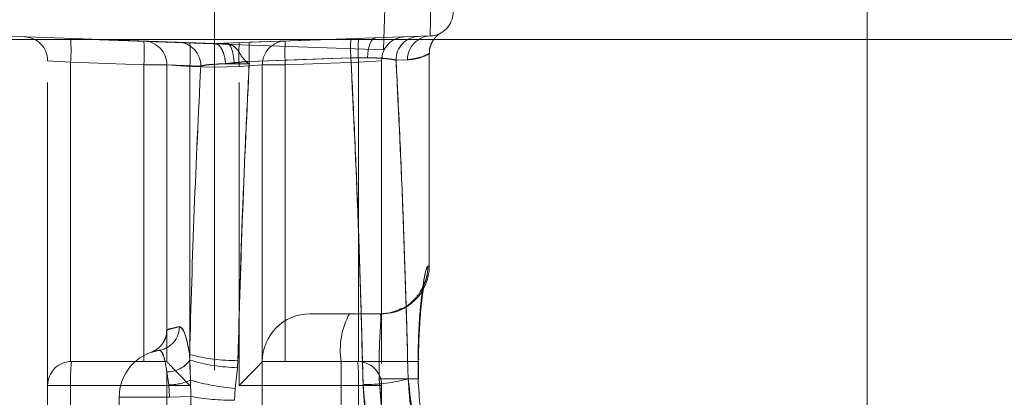
# Model space of a CAD drawing. Units: millimetres. Extents: x -96 to 5388, y -53 to 3613.
# Drawn here: x 3148 to 3189, y 2417 to 2433 of the extents above; entities that cross this region are included whole.
import ezdxf

# ---------------------------------------------------------------- set-up
doc = ezdxf.new("R2010")
doc.units = ezdxf.units.MM
doc.header["$LTSCALE"] = 10
doc.linetypes.add('HIDDEN', pattern=[1.905, 1.27, -0.635])
doc.layers.add('THICK_LINE', color=7, linetype='Continuous', lineweight=15)
doc.styles.add('SLDTEXTSTYLE3', font='TXT', dxfattribs={"width": 0.75})
doc.dimstyles.new('SLDDIMSTYLE0', dxfattribs={"dimtxt": 35, "dimasz": 33.02, "dimexe": 0, "dimexo": 0.0625, "dimgap": 8.75, "dimtad": 1, "dimrnd": 1e-09, "dimzin": 12, "dimdsep": 46, "dimtxsty": 'SLDTEXTSTYLE3', "dimsah": 1, "dimcen": 0.09, "dimadec": 0, "dimazin": 3, "dimtfac": 1, "dimtofl": 0, "dimtmove": 0, "dimatfit": 3, "dimfxl": 0, "dimfrac": 2, "dimtolj": 1, "dimtzin": 12, "dimarcsym": 0})
doc.dimstyles.new('SLDDIMSTYLE1', dxfattribs={"dimtxt": 35, "dimasz": 33.02, "dimexe": 0, "dimexo": 0.0625, "dimgap": 8.75, "dimtad": 1, "dimrnd": 1e-09, "dimzin": 12, "dimdsep": 46, "dimtxsty": 'SLDTEXTSTYLE3', "dimsah": 1, "dimcen": 0.09, "dimadec": 0, "dimazin": 3, "dimtfac": 1, "dimtmove": 0, "dimatfit": 0, "dimfxl": 0, "dimfrac": 2, "dimtolj": 1, "dimtzin": 12, "dimarcsym": 0})

# ---------------------------------------------------------------- blocks, each defined once
blk = doc.blocks.new('_D_12')
at = {"layer": 'THICK_LINE'}
for p, q in [((3161.254, 2484.462), (3317.114, 2484.462)), ((3307.114, 2144.466), (3307.114, 2484.462)), ((2887.114, 2144.466), (3317.114, 2144.466))]:
    blk.add_line(p, q, dxfattribs=at)
for points in [[(3307.114, 2484.462), (3302.034, 2451.442), (3312.194, 2451.442)], [(3307.114, 2144.466), (3312.194, 2177.486), (3302.034, 2177.486)]]:
    blk.add_solid(points, dxfattribs=at)
at = {"layer": 'THICK_LINE', "insert": (3261.997, 2302.551), "char_height": 35, "attachment_point": 1, "rotation": 90, "style": 'SLDTEXTSTYLE3'}
blk.add_mtext('340', dxfattribs=at)
blk = doc.blocks.new('_D_13')
at = {"layer": 'THICK_LINE'}
for p, q in [((3161.254, 2484.462), (3393.908, 2484.462)), ((3383.908, 2094.466), (3383.908, 2484.462)), ((2887.114, 2094.466), (3393.908, 2094.466))]:
    blk.add_line(p, q, dxfattribs=at)
for points in [[(3383.908, 2484.462), (3378.828, 2451.442), (3388.988, 2451.442)], [(3383.908, 2094.466), (3388.988, 2127.486), (3378.828, 2127.486)]]:
    blk.add_solid(points, dxfattribs=at)
at = {"layer": 'THICK_LINE', "insert": (3338.79, 2265.669), "char_height": 35, "attachment_point": 1, "rotation": 90, "style": 'SLDTEXTSTYLE3'}
blk.add_mtext('390', dxfattribs=at)
blk = doc.blocks.new('_D_14')
at = {"layer": 'THICK_LINE'}
for p, q in [((3161.254, 2484.462), (3464.97, 2484.462)), ((3454.97, 2044.466), (3454.97, 2484.462)), ((2887.114, 2044.466), (3464.97, 2044.466))]:
    blk.add_line(p, q, dxfattribs=at)
for points in [[(3454.97, 2484.462), (3449.89, 2451.442), (3460.05, 2451.442)], [(3454.97, 2044.466), (3460.05, 2077.486), (3449.89, 2077.486)]]:
    blk.add_solid(points, dxfattribs=at)
at = {"layer": 'THICK_LINE', "insert": (3409.852, 2245.506), "char_height": 35, "attachment_point": 1, "rotation": 90, "style": 'SLDTEXTSTYLE3'}
blk.add_mtext('440', dxfattribs=at)
blk = doc.blocks.new('_D_21')
at = {"layer": 'THICK_LINE'}
for p, q in [((3237.887, 2484.462), (3237.887, 2547.962)), ((3161.254, 2484.462), (3247.887, 2484.462)), ((3237.887, 2431.966), (3237.887, 2484.462)), ((3136.329, 2431.966), (3247.887, 2431.966)), ((3237.887, 2431.966), (3237.887, 2368.466))]:
    blk.add_line(p, q, dxfattribs=at)
for points in [[(3237.887, 2484.462), (3242.967, 2517.482), (3232.807, 2517.482)], [(3237.887, 2431.966), (3232.807, 2398.946), (3242.967, 2398.946)]]:
    blk.add_solid(points, dxfattribs=at)
at = {"layer": 'THICK_LINE', "insert": (3192.77, 2414.974), "char_height": 35, "attachment_point": 1, "rotation": 90, "style": 'SLDTEXTSTYLE3'}
blk.add_mtext('52,50', dxfattribs=at)

msp = doc.modelspace()

# ---------------------------------------------------------------- linework, layer by layer
at = {"color": 7, "linetype": 'Continuous', "lineweight": 15}
msp.add_line((3183.614286, 2479.965565), (3183.614286, 2004.184406), dxfattribs=at)
at = {"color": 7, "linetype": 'HIDDEN', "lineweight": 0}
for p, q in [((3156.253834, 2437.794558), (3156.253834, 2431.798213)), ((3163.539446, 2437.533025), (3163.330049, 2431.53668)), ((3163.330049, 2431.53668), (3136.346497, 2432.478966)), ((3156.253834, 2431.798213), (3137.253834, 2432.461708)), ((3165.288734, 2432.113719), (3156.253834, 2431.798213)), ((3156.253834, 2431.798213), (3156.253834, 2430.798823)), ((3161.966349, 2431.999815), (3157.71056, 2431.850628)), ((3157.71056, 2431.850628), (3161.966349, 2431.999815)), ((3165.253834, 2422.461708), (3165.253834, 2431.372506)), ((3150.218935, 2431.009566), (3149.253834, 2431.07697)), ((3149.253834, 2417.461708), (3149.253834, 2431.07697)), ((3149.253834, 2431.07697), (3150.218935, 2431.009566)), ((3153.288734, 2430.902366), (3150.218935, 2431.009566)), ((3150.218935, 2431.009566), (3150.218935, 2418.461099)), ((3154.253834, 2430.902366), (3153.288734, 2430.902366)), ((3153.288734, 2418.461708), (3153.288734, 2430.902366)), ((3153.288734, 2430.902366), (3154.253834, 2430.902366)), ((3155.218935, 2430.834962), (3154.253834, 2430.902366)), ((3154.253834, 2418.461099), (3154.253834, 2430.902366)), ((3154.253834, 2430.902366), (3155.218935, 2430.834962)), ((3154.253834, 2430.902366), (3154.253834, 2419.801382)), ((3155.674388, 2430.851657), (3154.310946, 2430.900327)), ((3155.674388, 2430.851657), (3154.310946, 2430.900327)), ((3158.253834, 2430.902366), (3157.288734, 2430.834962)), ((3157.288734, 2430.834962), (3158.253834, 2430.902366)), ((3157.711342, 2431.048806), (3161.967263, 2431.198803)), ((3161.967263, 2431.198803), (3157.711342, 2431.048806)), ((3158.253834, 2430.902366), (3158.253834, 2418.461099)), ((3159.218935, 2430.902366), (3158.253834, 2430.902366)), ((3158.253834, 2430.902366), (3159.218935, 2430.902366)), ((3162.288734, 2431.009566), (3159.218935, 2430.902366)), ((3159.218935, 2430.902366), (3159.218935, 2418.461708)), ((3163.253834, 2431.07697), (3162.288734, 2431.009566)), ((3162.288734, 2431.009566), (3163.253834, 2431.07697)), ((3162.288734, 2418.461099), (3162.288734, 2431.009566)), ((3163.253834, 2431.07697), (3163.253834, 2417.461708)), ((3164.343855, 2431.114328), (3163.861369, 2431.097105)), ((3163.861369, 2431.097105), (3164.343855, 2431.114328)), ((3164.343855, 2431.114328), (3163.861369, 2431.097105)), ((3163.861369, 2431.097105), (3164.343855, 2431.114328)), ((3156.253834, 2430.798823), (3155.218935, 2430.834962)), ((3155.218935, 2430.834962), (3155.218935, 2417.461708)), ((3157.288734, 2430.834962), (3156.253834, 2430.798823)), ((3156.253834, 2430.798823), (3156.253834, 2409.461708)), ((3157.288734, 2417.461708), (3157.288734, 2430.834962)), ((3165.195045, 2422.461708), (3165.253834, 2422.461708)), ((3165.195045, 2422.461708), (3165.253834, 2422.461708)), ((3164.014682, 2420.636681), (3163.961301, 2420.613649)), ((3164.002118, 2420.631094), (3164.046899, 2420.651487)), ((3161.906538, 2420.461708), (3160.253834, 2420.461708)), ((3163.197658, 2420.461708), (3161.906538, 2420.461708)), ((3163.253834, 2420.461708), (3163.197658, 2420.461708)), ((3155.217916, 2418.522148), (3155.203695, 2418.759603)), ((3155.203695, 2418.759603), (3155.217916, 2418.522148)), ((3155.217916, 2418.522148), (3155.203695, 2418.759603)), ((3155.203695, 2418.759603), (3155.217916, 2418.522148)), ((3155.238408, 2417.682284), (3155.217916, 2418.522148)), ((3155.217916, 2418.522148), (3155.238408, 2417.682284)), ((3155.238408, 2417.682284), (3155.217916, 2418.522148)), ((3155.217916, 2418.522148), (3155.238408, 2417.682284)), ((3157.231278, 2418.512362), (3157.215878, 2418.204727)), ((3157.215878, 2418.204727), (3157.231278, 2418.512362)), ((3157.231278, 2418.512362), (3157.215878, 2418.204727)), ((3157.215878, 2418.204727), (3157.231278, 2418.512362)), ((3150.253834, 2418.461708), (3154.253834, 2418.461708)), ((3157.215878, 2418.204727), (3157.122702, 2417.332419)), ((3157.122702, 2417.332419), (3157.215878, 2418.204727)), ((3157.215878, 2418.204727), (3157.122702, 2417.332419)), ((3157.122702, 2417.332419), (3157.215878, 2418.204727)), ((3158.253834, 2418.461708), (3162.253834, 2418.461708)), ((3158.253834, 2418.461708), (3158.253834, 2409.461708)), ((3161.559241, 2418.461708), (3158.301875, 2418.461708)), ((3161.559241, 2418.461708), (3163.153274, 2418.461708)), ((3161.559241, 2418.461708), (3161.559241, 2409.461708)), ((3162.253834, 2418.461708), (3163.153274, 2418.461708)), ((3163.153274, 2418.461708), (3164.803661, 2418.461708)), ((3163.153274, 2418.461708), (3163.153274, 2417.740529)), ((3163.153274, 2418.461708), (3164.803661, 2418.461708)), ((3163.153274, 2418.461708), (3164.803661, 2418.461708)), ((3163.153274, 2418.461708), (3164.803661, 2418.461708)), ((3164.785147, 2418.461708), (3164.785147, 2417.740529)), ((3164.805978, 2417.740529), (3164.805978, 2418.461708)), ((3154.331161, 2417.480922), (3154.253834, 2418.0266)), ((3154.253834, 2416.961708), (3154.253834, 2418.0266)), ((3154.253834, 2418.0266), (3154.253834, 2416.961708)), ((3154.253834, 2418.0266), (3154.331161, 2417.480922)), ((3154.331161, 2417.480922), (3154.253834, 2418.0266)), ((3154.253834, 2416.961708), (3154.253834, 2418.0266)), ((3154.253834, 2418.0266), (3154.253834, 2416.961708)), ((3154.253834, 2418.0266), (3154.331161, 2417.480922)), ((3155.251311, 2416.996258), (3155.238408, 2417.682284)), ((3155.238408, 2417.682284), (3155.251311, 2416.996258)), ((3155.251311, 2416.996258), (3155.238408, 2417.682284)), ((3155.238408, 2417.682284), (3155.251311, 2416.996258)), ((3163.153274, 2417.740529), (3164.803661, 2417.740529)), ((3163.153274, 2417.740529), (3164.805978, 2417.740529)), ((3164.805978, 2417.740529), (3163.153274, 2417.740529)), ((3163.153274, 2417.740529), (3164.805978, 2417.740529)), ((3164.785147, 2417.740529), (3164.370144, 2417.740529)), ((3164.370144, 2417.740529), (3164.785147, 2417.740529)), ((3164.785147, 2417.740529), (3164.370144, 2417.740529)), ((3164.370144, 2417.740529), (3164.785147, 2417.740529)), ((3150.218935, 2417.461708), (3149.253834, 2417.461708)), ((3149.253834, 2415.461708), (3149.253834, 2417.461708)), ((3149.253834, 2417.461708), (3150.218935, 2417.461708)), ((3150.218935, 2417.461708), (3150.218935, 2415.461708)), ((3155.218935, 2417.461708), (3150.218935, 2417.461708)), ((3154.369192, 2416.961708), (3154.331161, 2417.480922)), ((3154.331161, 2417.480922), (3154.369192, 2416.961708)), ((3154.369192, 2416.961708), (3154.331161, 2417.480922)), ((3154.331161, 2417.480922), (3154.369192, 2416.961708)), ((3157.122702, 2417.332419), (3157.08535, 2416.837795)), ((3157.08535, 2416.837795), (3157.122702, 2417.332419)), ((3157.122702, 2417.332419), (3157.08535, 2416.837795)), ((3157.08535, 2416.837795), (3157.122702, 2417.332419)), ((3162.288734, 2417.461708), (3157.288734, 2417.461708)), ((3162.288734, 2415.461708), (3162.288734, 2417.461708)), ((3163.253834, 2417.461708), (3162.288734, 2417.461708)), ((3162.288734, 2417.461708), (3163.253834, 2417.461708)), ((3163.253834, 2417.461708), (3163.253834, 2415.461708)), ((3152.253834, 2416.961708), (3154.253834, 2416.961708)), ((3152.253834, 2413.961708), (3152.253834, 2416.961708)), ((3154.253834, 2416.961708), (3152.253834, 2416.961708)), ((3152.253834, 2416.961708), (3154.253834, 2416.961708)), ((3154.253834, 2416.961708), (3152.253834, 2416.961708)), ((3154.253834, 2416.961708), (3154.253834, 2413.961708)), ((3154.369192, 2416.961708), (3154.253834, 2416.961708)), ((3154.253834, 2416.961708), (3154.253834, 2414.462317)), ((3155.251311, 2416.996258), (3154.369192, 2416.961708)), ((3155.251311, 2416.996258), (3154.369192, 2416.961708)), ((3155.251311, 2416.996258), (3154.369192, 2416.961708)), ((3155.251311, 2416.996258), (3154.369192, 2416.961708))]:
    msp.add_line(p, q, dxfattribs=at)
at = {"color": 7, "linetype": 'HIDDEN', "lineweight": 0, "flags": 128}
for points in [[(3157.080234, 2430.990292), (3157.061698, 2431.159752), (3157.035167, 2431.318639), (3157.001459, 2431.462058), (3156.961613, 2431.585586), (3156.916858, 2431.685416), (3156.868572, 2431.758473), (3156.818245, 2431.802502), (3156.767427, 2431.816148)], [(3157.080234, 2430.990292), (3157.061698, 2431.159752), (3157.035167, 2431.318639), (3157.001459, 2431.462058), (3156.961613, 2431.585586), (3156.916858, 2431.685416), (3156.868572, 2431.758473), (3156.818245, 2431.802502), (3156.767427, 2431.816148)], [(3163.00775, 2432.034065), (3162.942436, 2432.01669), (3162.880146, 2431.969686), (3162.822759, 2431.894473), (3162.772005, 2431.793319), (3162.729418, 2431.669276), (3162.696281, 2431.526086), (3162.673594, 2431.36807), (3162.662041, 2431.199996)], [(3162.662041, 2431.199996), (3162.673594, 2431.36807), (3162.696281, 2431.526086), (3162.729418, 2431.669276), (3162.772005, 2431.793319), (3162.822759, 2431.894473), (3162.880146, 2431.969686), (3162.942436, 2432.01669), (3163.00775, 2432.034065)], [(3161.967394, 2431.196324), (3159.969437, 2431.126223), (3157.711246, 2431.046991), (3157.571285, 2431.04208)], [(3157.711246, 2431.046991), (3159.709203, 2431.117092), (3161.967394, 2431.196324)], [(3163.961301, 2420.613649), (3163.962025, 2420.613949), (3163.587329, 2420.500137), (3163.197658, 2420.461708)], [(3163.197658, 2420.461708), (3163.587329, 2420.500137), (3163.830089, 2420.564609)], [(3164.014241, 2420.636483), (3163.962025, 2420.613949), (3163.80132, 2420.555235)], [(3163.830089, 2420.564609), (3163.962025, 2420.613949), (3164.046616, 2420.651354)], [(3163.80132, 2420.555235), (3163.587329, 2420.500137), (3163.197658, 2420.461708)]]:
    msp.add_lwpolyline(points, dxfattribs=at)
at = {"color": 7, "linetype": 'HIDDEN', "lineweight": 0}
for centre, radius, start, end in [((3165.253834, 2433.11311), 1, 272, 0), ((3148.253834, 2431.07697), 1, 0, 88), ((3143.049764, 2431.509261), 7.186564, 356.0128986, 3.9871014), ((3146.119563, 2431.402062), 7.186564, 356.0128986, 3.9871014), ((3153.253834, 2430.902366), 1, 359.7312929, 88), ((3154.691219, 2430.868979), 0.983322, 358.9906268, 87.1065417), ((3148.049764, 2431.334658), 7.186564, 356.0128986, 3.9871014), ((3164.457904, 2431.334658), 7.186564, 176.0128986, 183.9871014), ((3164.189798, 2431.448049), 6.490953, 176.4575945, 183.5424055), ((3164.603853, 2431.456435), 6.904554, 176.7271125, 183.3845796), ((3159.253834, 2430.902366), 1, 92, 180), ((3166.388105, 2431.402062), 7.186564, 176.0128986, 183.9871014), ((3168.442769, 2431.597029), 6.487761, 176.4589666, 183.5410334), ((3168.928337, 2431.607246), 6.973047, 176.7726456, 183.357994), ((3169.457904, 2431.509261), 7.186564, 176.0128986, 183.9871014), ((3164.253834, 2431.07697), 1, 92, 180), ((3164.844865, 2431.114091), 0.983644, 92.875192, 180.9894305), ((3165.333008, 2431.125494), 0.989216, 92.5652553, 180.646742), ((3163.253834, 2422.461708), 2, 270, 0), ((3163.192946, 2422.461647), 2.002098, 335.2540507, 0.0017398), ((3163.192913, 2422.461652), 2.002132, 336.6477321, 0.001593), ((3163.197601, 2422.456978), 1.99527, 270.0016392, 293.7791597), ((3160.253834, 2418.461708), 2, 90, 180), ((3164.699099, 2418.946631), 3.177083, 151.5183868, 188.7794609), ((3153.786098, 2419.916769), 0.991857, 279.1790678, 0.50815), ((3154.253834, 2416.961708), 2, 98.9027166, 180), ((3154.252838, 2419.214115), 1.187516, 270.0480612, 324.3592204), ((3157.002697, 2425.075372), 6.566989, 254.1007671, 271.9947258), ((3157.374991, 2425.652893), 7.449866, 253.169252, 268.776191), ((3150.253834, 2417.461708), 1, 90, 180), ((3157.408536, 2417.711404), 7.193936, 174.0133467, 181.989088), ((3155.099132, 2417.711404), 7.193936, 358.010912, 5.9866533), ((3162.253834, 2417.461708), 1, 0, 90), ((3154.316101, 2419.69328), 2.212409, 270.3900182, 294.6377113), ((3157.972627, 2427.159044), 9.863312, 253.9061834, 265.0566745), ((3162.661708, 2423.758295), 6.255579, 268.3283166, 285.8491819), ((3157.058615, 2427.221102), 10.383341, 259.9761574, 270.1475256)]:
    msp.add_arc(centre, radius, start, end, dxfattribs=at)
for centre, major_axis, ratio, start_param, end_param in [((3165.253834, 2438.116158), (-0.034894, 6.002439), 0.005808125, 3.141761679, 4.711340031), ((3165.253834, 2438.116158), (-0.034894, 6.002439), 0.005808125, 3.141761679, 4.711340031), ((3155.253834, 2417.461708), (0.999848, -0.999848), 0.017455065, 3.159045946, 4.694935688), ((3157.253834, 2417.461708), (0.999848, 0.999848), 0.017455065, 4.729842273, 6.265732015)]:
    msp.add_ellipse(centre, major_axis=major_axis, ratio=ratio, start_param=start_param, end_param=end_param, dxfattribs=at)
for points, knots in [([(3165.264303, 2431.373253), (3165.261414, 2431.414703), (3165.252847, 2431.537601), (3165.308168, 2431.725306), (3165.397771, 2431.909317), (3165.495607, 2432.037187), (3165.571857, 2432.113237), (3165.618316, 2432.153082), (3165.652991, 2432.180212), (3165.687941, 2432.205194), (3165.718946, 2432.225325), (3165.734095, 2432.233141), (3165.725702, 2432.229072), (3165.7246, 2432.228538)], [0, 0, 0, 0, 0.046717508, 0.138515872, 0.216073056, 0.278891566, 0.322664739, 0.354237262, 0.39048069, 0.450858624, 0.590363856, 0.946226434, 1, 1, 1, 1]), ([(3165.264303, 2431.373253), (3165.261414, 2431.414703), (3165.252847, 2431.537601), (3165.308168, 2431.725306), (3165.397771, 2431.909318), (3165.495606, 2432.037187), (3165.571857, 2432.113237), (3165.618316, 2432.153081), (3165.652996, 2432.180215), (3165.687896, 2432.205171), (3165.719653, 2432.225681), (3165.73554, 2432.233983), (3165.716787, 2432.224822), (3165.707249, 2432.220162)], [0, 0, 0, 0, 0.035537855, 0.105368572, 0.164366068, 0.212151904, 0.245450013, 0.269467128, 0.297037385, 0.342966683, 0.449087857, 0.719791358, 1, 1, 1, 1]), ([(3156.635147, 2431.784898), (3156.587099, 2431.786576), (3156.506108, 2431.789404), (3156.397635, 2431.793192), (3156.325391, 2431.795715), (3156.279258, 2431.797326), (3156.257177, 2431.798097), (3156.254703, 2431.798183), (3156.253834, 2431.798213)], [0, 0, 0, 0, 0.324511795, 0.546997855, 0.761230159, 0.854552763, 0.948885312, 1, 1, 1, 1]), ([(3156.713031, 2430.947631), (3156.712511, 2430.954696), (3156.703043, 2431.083228), (3156.662445, 2431.316609), (3156.555408, 2431.582089), (3156.417711, 2431.759353), (3156.313479, 2431.785085), (3156.261364, 2431.79795)], [0, 0, 0, 0, 0.015358843, 0.279442783, 0.519654469, 0.759826713, 1, 1, 1, 1]), ([(3157.571285, 2431.04208), (3157.520285, 2431.09636), (3157.379766, 2431.245917), (3157.242339, 2431.526235), (3157.054243, 2431.707186), (3156.838231, 2431.773208), (3156.695274, 2431.781437), (3156.635147, 2431.784898)], [0, 0, 0, 0, 0.150720897, 0.415279539, 0.69401214, 0.871301819, 1, 1, 1, 1]), ([(3164.343855, 2431.114328), (3164.587908, 2431.15749), (3165.07817, 2431.244194), (3165.285735, 2431.406601), (3165.227908, 2431.362044), (3165.013746, 2431.254546), (3164.711855, 2431.150398), (3164.466607, 2431.12636), (3164.343855, 2431.114328)], [0, 0, 0, 0, 0.232600006, 0.467255835, 0.625179137, 0.783885845, 0.891829469, 1, 1, 1, 1]), ([(3164.343855, 2431.114328), (3164.587908, 2431.15749), (3165.07817, 2431.244194), (3165.285735, 2431.406601), (3165.227908, 2431.362044), (3165.013746, 2431.254546), (3164.711855, 2431.150398), (3164.466607, 2431.12636), (3164.343855, 2431.114328)], [0, 0, 0, 0, 0.232600006, 0.467255835, 0.625179137, 0.783885845, 0.891829469, 1, 1, 1, 1]), ([(3157.705761, 2430.942342), (3157.481968, 2430.947087), (3157.02713, 2430.95673), (3156.410417, 2430.941456), (3155.914847, 2430.906719), (3155.754692, 2430.870045), (3155.674388, 2430.851657)], [0, 0, 0, 0, 0.241321859, 0.490465745, 0.744511681, 1, 1, 1, 1]), ([(3155.674388, 2430.851657), (3155.708546, 2430.860971), (3155.777806, 2430.879857), (3155.949022, 2430.903882), (3156.166829, 2430.924106), (3156.382266, 2430.936561), (3156.569285, 2430.943912), (3156.665009, 2430.946389), (3156.713031, 2430.947631)], [0, 0, 0, 0, 0.200492318, 0.406524078, 0.60577074, 0.810834184, 0.905100437, 1, 1, 1, 1]), ([(3156.713031, 2430.947631), (3156.665327, 2430.946398), (3156.569597, 2430.943923), (3156.385319, 2430.936685), (3156.169204, 2430.924282), (3155.952658, 2430.904297), (3155.779159, 2430.880099), (3155.70963, 2430.861224), (3155.674388, 2430.851657)], [0, 0, 0, 0, 0.09426403, 0.189165655, 0.388370791, 0.593475978, 0.793944884, 1, 1, 1, 1]), ([(3155.674388, 2430.851657), (3155.708546, 2430.860971), (3155.777806, 2430.879857), (3155.949022, 2430.903882), (3156.166829, 2430.924106), (3156.382266, 2430.936561), (3156.569285, 2430.943912), (3156.665009, 2430.946389), (3156.713031, 2430.947631)], [0, 0, 0, 0, 0.200492318, 0.406524078, 0.60577074, 0.810834184, 0.905100437, 1, 1, 1, 1]), ([(3156.713031, 2430.947631), (3156.766357, 2430.954265), (3156.873423, 2430.967584), (3157.090213, 2430.991827), (3157.369513, 2431.019925), (3157.596225, 2431.037881), (3157.711246, 2431.046991)], [0, 0, 0, 0, 0.173246826, 0.347839285, 0.669127652, 1, 1, 1, 1]), ([(3156.713031, 2430.947631), (3156.766352, 2430.954262), (3156.873408, 2430.967574), (3156.998196, 2430.98156), (3157.06799, 2430.988989), (3157.080234, 2430.990292)], [0, 0, 0, 0, 0.4500072276, 0.9035097259, 1, 1, 1, 1]), ([(3157.080234, 2430.990292), (3157.017391, 2430.983482), (3156.8911, 2430.969798), (3156.772577, 2430.955044), (3156.713031, 2430.947631)], [0, 0, 0, 0, 0.4976004335, 1, 1, 1, 1]), ([(3157.080234, 2430.990292), (3157.182101, 2431.000997), (3157.388529, 2431.022689), (3157.602806, 2431.040025), (3157.711342, 2431.048806)], [0, 0, 0, 0, 0.493476721, 1, 1, 1, 1]), ([(3157.711342, 2431.048806), (3157.605645, 2431.040272), (3157.391387, 2431.022972), (3157.184872, 2431.001282), (3157.080234, 2430.990292)], [0, 0, 0, 0, 0.493315159, 1, 1, 1, 1]), ([(3157.231278, 2418.512362), (3157.291033, 2420.610274), (3157.410634, 2424.809272), (3157.611055, 2428.967913), (3157.711342, 2431.048806)], [0, 0, 0, 0, 0.4996218696, 1, 1, 1, 1]), ([(3157.711342, 2431.048806), (3157.611196, 2428.971087), (3157.410749, 2424.81246), (3157.291132, 2420.613468), (3157.231278, 2418.512362)], [0, 0, 0, 0, 0.499616709, 1, 1, 1, 1]), ([(3157.231278, 2418.512362), (3157.291024, 2420.609969), (3157.410606, 2424.808355), (3157.610983, 2428.966398), (3157.711246, 2431.046991)], [0, 0, 0, 0, 0.4996219817, 1, 1, 1, 1]), ([(3157.705761, 2430.942342), (3157.654377, 2429.91345), (3157.551589, 2427.855271), (3157.426201, 2424.752071), (3157.317567, 2421.638458), (3157.260045, 2419.554522), (3157.231278, 2418.512362)], [0, 0, 0, 0, 0.249764062, 0.499623843, 0.74976581, 1, 1, 1, 1]), ([(3157.571285, 2431.04208), (3157.613875, 2431.010764), (3157.658842, 2430.977701), (3157.703406, 2430.944117), (3157.705761, 2430.942342)], [0, 0, 0, 0, 0.9471541565, 1, 1, 1, 1]), ([(3161.967263, 2431.198803), (3162.084498, 2431.200712), (3162.323112, 2431.204597), (3162.547765, 2431.201547), (3162.662041, 2431.199996)], [0, 0, 0, 0, 0.491318927, 1, 1, 1, 1]), ([(3162.662041, 2431.199996), (3162.551713, 2431.201503), (3162.327241, 2431.20457), (3162.088607, 2431.200747), (3161.967263, 2431.198803)], [0, 0, 0, 0, 0.491503659, 1, 1, 1, 1]), ([(3161.967263, 2431.198803), (3162.076528, 2428.931005), (3162.295268, 2424.391075), (3162.417863, 2419.802071), (3162.479218, 2417.505378)], [0, 0, 0, 0, 0.499522605, 1, 1, 1, 1]), ([(3162.479218, 2417.505378), (3162.41799, 2419.797734), (3162.295418, 2424.386747), (3162.076716, 2428.926699), (3161.967263, 2431.198803)], [0, 0, 0, 0, 0.499531245, 1, 1, 1, 1]), ([(3161.967394, 2431.196324), (3162.189632, 2431.199343), (3162.635449, 2431.205401), (3163.217545, 2431.185161), (3163.654054, 2431.148486), (3163.794861, 2431.113588), (3163.861369, 2431.097105)], [0, 0, 0, 0, 0.253213643, 0.507955203, 0.767591591, 1, 1, 1, 1]), ([(3163.861369, 2431.097105), (3163.781468, 2431.116059), (3163.622137, 2431.153856), (3163.126958, 2431.190159), (3162.551096, 2431.205392), (3162.144524, 2431.199076), (3161.967394, 2431.196324)], [0, 0, 0, 0, 0.268808037, 0.536038026, 0.797867022, 1, 1, 1, 1]), ([(3162.479218, 2417.505378), (3162.449607, 2418.651532), (3162.390371, 2420.944365), (3162.274919, 2424.372305), (3162.13905, 2427.792464), (3162.024622, 2430.06152), (3161.967394, 2431.196324)], [0, 0, 0, 0, 0.249708047, 0.499530554, 0.749704605, 1, 1, 1, 1]), ([(3161.967394, 2431.196324), (3162.076628, 2428.928933), (3162.295304, 2424.389819), (3162.417875, 2419.801652), (3162.479218, 2417.505378)], [0, 0, 0, 0, 0.499522785, 1, 1, 1, 1]), ([(3162.662041, 2431.199996), (3162.755216, 2431.198187), (3162.943888, 2431.194524), (3163.20263, 2431.182825), (3163.438419, 2431.166354), (3163.628186, 2431.145686), (3163.7735, 2431.122469), (3163.831881, 2431.105617), (3163.861369, 2431.097105)], [0, 0, 0, 0, 0.160690184, 0.325386456, 0.501023339, 0.681499056, 0.83913009, 1, 1, 1, 1]), ([(3163.861369, 2431.097105), (3163.827412, 2431.106699), (3163.758562, 2431.12615), (3163.587806, 2431.151004), (3163.370286, 2431.172033), (3163.133137, 2431.186386), (3162.893584, 2431.195711), (3162.739637, 2431.19856), (3162.662041, 2431.199996)], [0, 0, 0, 0, 0.1818432624, 0.3686983064, 0.5493667969, 0.7353087531, 0.8665834697, 1, 1, 1, 1]), ([(3163.861369, 2431.097105), (3163.917624, 2429.99293), (3164.030161, 2427.784039), (3164.165047, 2424.450289), (3164.280459, 2421.103235), (3164.340245, 2418.861606), (3164.370144, 2417.740529)], [0, 0, 0, 0, 0.249698911, 0.499520238, 0.7497015, 1, 1, 1, 1]), ([(3164.370144, 2417.740529), (3164.308517, 2419.976951), (3164.185145, 2424.454031), (3163.969362, 2428.881351), (3163.861369, 2431.097105)], [0, 0, 0, 0, 0.499527087, 1, 1, 1, 1]), ([(3163.861369, 2431.097105), (3163.969175, 2428.885583), (3164.184994, 2424.458285), (3164.308388, 2419.981215), (3164.370144, 2417.740529)], [0, 0, 0, 0, 0.499519591, 1, 1, 1, 1]), ([(3164.370144, 2417.740529), (3164.308517, 2419.976951), (3164.185145, 2424.454031), (3163.969362, 2428.881351), (3163.861369, 2431.097105)], [0, 0, 0, 0, 0.499527087, 1, 1, 1, 1]), ([(3155.203695, 2418.759603), (3155.263128, 2420.783432), (3155.382082, 2424.834111), (3155.576904, 2428.844811), (3155.674388, 2430.851657)], [0, 0, 0, 0, 0.49962685, 1, 1, 1, 1]), ([(3155.674388, 2430.851657), (3155.577039, 2428.847827), (3155.382194, 2424.837141), (3155.263224, 2420.786468), (3155.203695, 2418.759603)], [0, 0, 0, 0, 0.499622627, 1, 1, 1, 1]), ([(3155.203695, 2418.759603), (3155.263128, 2420.783432), (3155.382082, 2424.834111), (3155.576904, 2428.844811), (3155.674388, 2430.851657)], [0, 0, 0, 0, 0.49962685, 1, 1, 1, 1]), ([(3155.674388, 2430.851657), (3155.577039, 2428.847827), (3155.382194, 2424.837141), (3155.263224, 2420.786468), (3155.203695, 2418.759603)], [0, 0, 0, 0, 0.499622627, 1, 1, 1, 1]), ([(3165.195045, 2422.461708), (3165.176994, 2422.441888), (3165.132269, 2422.392778), (3165.026794, 2421.915693), (3164.904776, 2421.015726), (3164.805686, 2419.816527), (3164.791971, 2418.911846), (3164.785147, 2418.461708)], [0, 0, 0, 0, 0.147034525, 0.364320479, 0.578922279, 0.7904861933, 1, 1, 1, 1]), ([(3164.785147, 2418.461708), (3164.788129, 2418.758784), (3164.795634, 2419.506473), (3164.86732, 2420.635762), (3164.983939, 2421.648164), (3165.109772, 2422.331491), (3165.166537, 2422.418175), (3165.195045, 2422.461708)], [0, 0, 0, 0, 0.1387175993, 0.349128402, 0.5626741194, 0.7803734385, 1, 1, 1, 1]), ([(3165.195045, 2422.461708), (3165.176994, 2422.441888), (3165.132269, 2422.392778), (3165.026794, 2421.915693), (3164.904776, 2421.015726), (3164.805686, 2419.816527), (3164.791971, 2418.911846), (3164.785147, 2418.461708)], [0, 0, 0, 0, 0.147034525, 0.364320479, 0.578922279, 0.7904861933, 1, 1, 1, 1]), ([(3164.785147, 2418.461708), (3164.788129, 2418.758784), (3164.795634, 2419.506473), (3164.86732, 2420.635762), (3164.983939, 2421.648164), (3165.109772, 2422.331491), (3165.166537, 2422.418175), (3165.195045, 2422.461708)], [0, 0, 0, 0, 0.138717599, 0.349128402, 0.562674119, 0.780373438, 1, 1, 1, 1]), ([(3164.809875, 2418.534244), (3164.808959, 2418.616764), (3164.804181, 2419.047273), (3164.837582, 2419.817184), (3164.903457, 2420.725725), (3164.982992, 2421.381304), (3165.040673, 2421.715147), (3165.062355, 2421.805604), (3165.053117, 2421.765493), (3165.007618, 2421.637563), (3164.887375, 2421.383395), (3164.604112, 2421.019036), (3164.272849, 2420.729174), (3164.033588, 2420.659969), (3163.98883, 2420.647023)], [0, 0, 0, 0, 0.036122317, 0.188450404, 0.341206331, 0.494705498, 0.615978952, 0.684023318, 0.734104503, 0.770837615, 0.812313508, 0.890676174, 0.979549095, 1, 1, 1, 1]), ([(3163.197658, 2420.461708), (3163.209296, 2420.440036), (3163.232465, 2420.396895), (3163.216105, 2420.052961), (3163.183391, 2419.545012), (3163.157251, 2418.982345), (3163.154408, 2418.610132), (3163.153274, 2418.461708)], [0, 0, 0, 0, 0.2174364543, 0.432848884, 0.6461590173, 0.8589023276, 1, 1, 1, 1]), ([(3163.153274, 2418.461708), (3163.155908, 2418.686414), (3163.161179, 2419.135965), (3163.195486, 2419.735308), (3163.224313, 2420.187674), (3163.227844, 2420.427495), (3163.206348, 2420.451859), (3163.197658, 2420.461708)], [0, 0, 0, 0, 0.212942645, 0.4260172793, 0.639520616, 0.8542696953, 1, 1, 1, 1]), ([(3163.197658, 2420.461708), (3163.209296, 2420.440036), (3163.232465, 2420.396895), (3163.216105, 2420.052961), (3163.183391, 2419.545012), (3163.157251, 2418.982345), (3163.154408, 2418.610132), (3163.153274, 2418.461708)], [0, 0, 0, 0, 0.2174364543, 0.432848884, 0.6461590173, 0.8589023276, 1, 1, 1, 1]), ([(3163.153274, 2418.461708), (3163.155908, 2418.686414), (3163.161179, 2419.135965), (3163.195486, 2419.735308), (3163.224313, 2420.187674), (3163.227844, 2420.427495), (3163.206348, 2420.451859), (3163.197658, 2420.461708)], [0, 0, 0, 0, 0.212942645, 0.426017279, 0.639520616, 0.854269695, 1, 1, 1, 1]), ([(3154.248453, 2419.805155), (3154.245121, 2419.716364), (3154.23861, 2419.542819), (3154.142365, 2419.314776), (3154.021923, 2419.141188), (3153.90416, 2419.027921), (3153.818075, 2418.964553), (3153.759309, 2418.928029), (3153.709194, 2418.900782), (3153.681277, 2418.887684), (3153.675813, 2418.885424), (3153.674388, 2418.884834)], [0, 0, 0, 0, 0.15304926, 0.299140058, 0.423198067, 0.524034442, 0.598623012, 0.666717419, 0.760080124, 0.937417935, 1, 1, 1, 1]), ([(3154.777916, 2419.925566), (3154.613299, 2419.887136), (3154.282778, 2419.809977), (3154.177013, 2419.767065), (3154.552941, 2419.866224), (3154.777916, 2419.925566)], [0, 0, 0, 0, 0.28491501, 0.572056742, 1, 1, 1, 1]), ([(3154.777916, 2419.925566), (3154.613299, 2419.887136), (3154.282778, 2419.809977), (3154.177013, 2419.767065), (3154.552941, 2419.866224), (3154.777916, 2419.925566)], [0, 0, 0, 0, 0.28491501, 0.572056742, 1, 1, 1, 1]), ([(3154.777916, 2419.925566), (3154.832134, 2419.897707), (3154.93858, 2419.843013), (3155.093696, 2419.381684), (3155.170489, 2418.947397), (3155.203695, 2418.759603)], [0, 0, 0, 0, 0.3707599928, 0.7279045644, 1, 1, 1, 1]), ([(3155.203695, 2418.759603), (3155.168868, 2418.955395), (3155.09011, 2419.398157), (3154.934463, 2419.848627), (3154.830022, 2419.899957), (3154.777916, 2419.925566)], [0, 0, 0, 0, 0.284309075, 0.642937163, 1, 1, 1, 1]), ([(3154.777916, 2419.925566), (3154.832134, 2419.897707), (3154.93858, 2419.843013), (3155.093696, 2419.381684), (3155.170489, 2418.947397), (3155.203695, 2418.759603)], [0, 0, 0, 0, 0.3707599928, 0.7279045644, 1, 1, 1, 1]), ([(3155.203695, 2418.759603), (3155.168868, 2418.955395), (3155.09011, 2419.398157), (3154.934463, 2419.848627), (3154.830022, 2419.899957), (3154.777916, 2419.925566)], [0, 0, 0, 0, 0.284309075, 0.642937163, 1, 1, 1, 1]), ([(3153.94432, 2418.937613), (3153.750726, 2418.889078), (3153.49459, 2418.824863), (3153.642894, 2418.862043), (3153.679107, 2418.871122)], [0, 0, 0, 0, 0.75582064, 1, 1, 1, 1]), ([(3154.253834, 2418.0266), (3154.22545, 2418.201323), (3154.168685, 2418.550749), (3154.053469, 2418.882603), (3153.981208, 2418.919022), (3153.94432, 2418.937613)], [0, 0, 0, 0, 0.328670276, 0.657299657, 1, 1, 1, 1]), ([(3153.94432, 2418.937613), (3153.979773, 2418.920519), (3154.050683, 2418.886329), (3154.166251, 2418.56239), (3154.224359, 2418.206917), (3154.253834, 2418.0266)], [0, 0, 0, 0, 0.330080713, 0.660176654, 1, 1, 1, 1]), ([(3154.253834, 2418.0266), (3154.22545, 2418.201323), (3154.168685, 2418.550749), (3154.053469, 2418.882603), (3153.981208, 2418.919022), (3153.94432, 2418.937613)], [0, 0, 0, 0, 0.328670276, 0.657299657, 1, 1, 1, 1]), ([(3153.94432, 2418.937613), (3153.979773, 2418.920519), (3154.050683, 2418.886329), (3154.166251, 2418.56239), (3154.224359, 2418.206917), (3154.253834, 2418.0266)], [0, 0, 0, 0, 0.330080713, 0.660176654, 1, 1, 1, 1]), ([(3163.153274, 2417.740529), (3163.215446, 2416.764387), (3163.357015, 2414.541653), (3164.391438, 2412.568388), (3164.971581, 2411.461708)], [0, 0, 0, 0, 0.439162776, 1, 1, 1, 1]), ([(3164.971581, 2411.461708), (3164.531386, 2412.257994), (3163.45877, 2414.198291), (3163.266587, 2416.426665), (3163.153274, 2417.740529)], [0, 0, 0, 0, 0.410393522, 1, 1, 1, 1]), ([(3163.153274, 2417.740529), (3163.215446, 2416.764387), (3163.357015, 2414.541653), (3164.391438, 2412.568388), (3164.971581, 2411.461708)], [0, 0, 0, 0, 0.439162776, 1, 1, 1, 1]), ([(3164.971581, 2411.461708), (3164.531386, 2412.257994), (3163.45877, 2414.198291), (3163.266587, 2416.426665), (3163.153274, 2417.740529)], [0, 0, 0, 0, 0.410393522, 1, 1, 1, 1]), ([(3164.370144, 2417.740529), (3164.501879, 2416.610961), (3164.729837, 2414.656329), (3165.760238, 2412.981449), (3166.195178, 2412.274469)], [0, 0, 0, 0, 0.577892559, 1, 1, 1, 1]), ([(3166.195178, 2412.274469), (3165.897631, 2412.74112), (3165.29395, 2413.687889), (3164.763834, 2415.133882), (3164.45202, 2416.497156), (3164.397574, 2417.323977), (3164.370144, 2417.740529)], [0, 0, 0, 0, 0.2829303354, 0.5740261987, 0.7853947755, 1, 1, 1, 1]), ([(3164.370144, 2417.740529), (3164.501879, 2416.610961), (3164.729837, 2414.656329), (3165.760238, 2412.981449), (3166.195178, 2412.274469)], [0, 0, 0, 0, 0.5778925588, 1, 1, 1, 1]), ([(3166.195178, 2412.274469), (3165.624432, 2413.253199), (3164.629451, 2414.959417), (3164.447657, 2416.909193), (3164.370144, 2417.740529)], [0, 0, 0, 0, 0.573624784, 1, 1, 1, 1]), ([(3166.280297, 2412.541489), (3165.803137, 2413.458457), (3164.95304, 2415.092107), (3164.836342, 2416.932951), (3164.785147, 2417.740529)], [0, 0, 0, 0, 0.561300055, 1, 1, 1, 1]), ([(3164.636932, 2411.011369), (3164.128623, 2411.851082), (3163.277801, 2413.256619), (3162.632792, 2415.499555), (3162.530905, 2416.830306), (3162.479218, 2417.505378)], [0, 0, 0, 0, 0.422370268, 0.706975731, 1, 1, 1, 1]), ([(3162.479218, 2417.505378), (3162.508464, 2417.018819), (3162.567419, 2416.038001), (3162.927498, 2414.436247), (3163.554625, 2412.708686), (3164.272683, 2411.582599), (3164.636932, 2411.011369)], [0, 0, 0, 0, 0.21077492, 0.424884716, 0.708261182, 1, 1, 1, 1]), ([(3164.636932, 2411.011369), (3164.128623, 2411.851082), (3163.277801, 2413.256619), (3162.632792, 2415.499555), (3162.530905, 2416.830306), (3162.479218, 2417.505378)], [0, 0, 0, 0, 0.422370268, 0.706975731, 1, 1, 1, 1]), ([(3162.479218, 2417.505378), (3162.566717, 2416.519027), (3162.772454, 2414.19979), (3163.956469, 2412.175021), (3164.636932, 2411.011369)], [0, 0, 0, 0, 0.425291352, 1, 1, 1, 1]), ([(3155.526071, 2414.11838), (3155.430345, 2414.779558), (3155.292003, 2415.735093), (3155.260894, 2416.699246), (3155.251311, 2416.996258)], [0, 0, 0, 0, 0.6919454599, 1, 1, 1, 1]), ([(3155.251311, 2416.996258), (3155.282409, 2416.328958), (3155.327352, 2415.364572), (3155.479271, 2414.411868), (3155.526071, 2414.11838)], [0, 0, 0, 0, 0.6919427463, 1, 1, 1, 1]), ([(3155.526071, 2414.11838), (3155.430345, 2414.779558), (3155.292003, 2415.735093), (3155.260894, 2416.699246), (3155.251311, 2416.996258)], [0, 0, 0, 0, 0.6919454599, 1, 1, 1, 1]), ([(3155.251311, 2416.996258), (3155.282409, 2416.328958), (3155.327352, 2415.364572), (3155.479271, 2414.411868), (3155.526071, 2414.11838)], [0, 0, 0, 0, 0.6919427463, 1, 1, 1, 1])]:
    msp.add_open_spline(points, degree=3, knots=knots, dxfattribs=at)

# ---------------------------------------------------------------- dimensions: what is measured, and where the dimension line sits
at = {"layer": 'THICK_LINE'}
for base, p1, dimstyle, picture, middle in [((3237.887344, 2484.461708), (3136.328568, 2431.965565), 'SLDDIMSTYLE1', '_D_21', (3237.887344, 2473.161267)), ((3307.114286, 2484.461708), (2887.114286, 2144.465565), 'SLDDIMSTYLE0', '_D_12', (3307.114286, 2341.343114)), ((3383.907665, 2484.461708), (2887.114286, 2094.465565), 'SLDDIMSTYLE0', '_D_13', (3383.907665, 2304.460796)), ((3454.969652, 2484.461708), (2887.114286, 2044.465565), 'SLDDIMSTYLE0', '_D_14', (3454.969652, 2284.297706))]:
    dim = msp.add_linear_dim(base=base, p1=p1, p2=(3161.253834, 2484.461708), angle=90, dimstyle=dimstyle, dxfattribs=at)
    dim.commit()
    dim.dimension.update_dxf_attribs({"geometry": picture, "text_midpoint": middle, "dimtype": 160})

doc.saveas('drawing.dxf')
